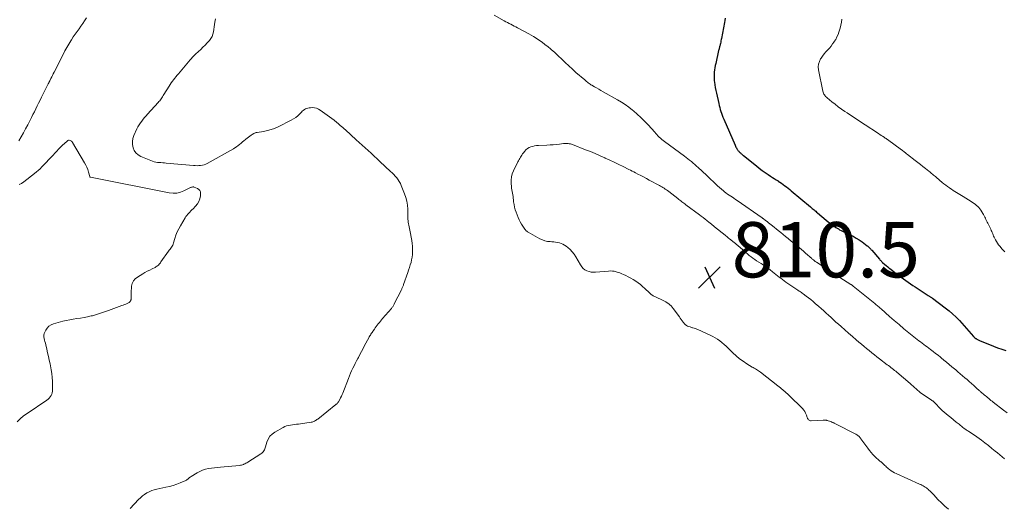
# Model space of a CAD drawing. Units: feet. Extents: x 1980000 to 1985000, y 570000 to 575000.
# Drawn here: x 1980698 to 1981054, y 571344 to 571520 of the extents above; entities that cross this region are included whole.
import ezdxf

# ---------------------------------------------------------------- set-up
doc = ezdxf.new("R2010")
doc.units = ezdxf.units.FT
doc.header["$LTSCALE"] = 100
doc.header["$MEASUREMENT"] = 0
for name, color, linetype, lineweight in [('CONTOUR INDEX', 32, 'Continuous', 25), ('CONTOUR INTERMEDIATE', 40, 'Continuous', 15), ('SPOT ELEVATION', 7, 'Continuous', 15)]:
    doc.layers.add(name, color=color, linetype=linetype, lineweight=lineweight)
doc.styles.add('slant', font='romans.shx', dxfattribs={"oblique": 14.999978})

# ---------------------------------------------------------------- blocks, each defined once
blk = doc.blocks.new('SPOT')
at = {"layer": 'SPOT ELEVATION', "lineweight": 25}
for p, q in [((-3.95, -3.95), (3.86, 3.85)), ((-1.67, 3.81), (1.74, -3.97))]:
    blk.add_line(p, q, dxfattribs=at)

msp = doc.modelspace()

# ---------------------------------------------------------------- linework, layer by layer
at = {"layer": 'CONTOUR INDEX', "elevation": 800, "flags": 128}
msp.add_lwpolyline([(1980953.18, 571520.25), (1980953.1, 571519.46), (1980952.98, 571518.68), (1980951.88, 571512.98), (1980951.79, 571512.52), (1980951.69, 571512.06), (1980951.59, 571511.6), (1980951.49, 571511.13), (1980951.41, 571510.76), (1980951.34, 571510.49), (1980951.27, 571510.22), (1980951.2, 571509.94), (1980951.12, 571509.67), (1980951.04, 571509.4), (1980950.97, 571509.13), (1980950.9, 571508.85), (1980950.83, 571508.58), (1980949.78, 571503.91), (1980949.62, 571503.14), (1980949.47, 571502.36), (1980949.36, 571501.57), (1980949.27, 571500.79), (1980949.22, 571500), (1980949.2, 571499.21), (1980949.22, 571498.42), (1980949.28, 571497.63), (1980949.33, 571497.17), (1980949.46, 571496.15), (1980949.62, 571495.14), (1980949.8, 571494.13), (1980950.02, 571493.13), (1980950.87, 571489.43), (1980951.04, 571488.7), (1980951.23, 571487.98), (1980951.43, 571487.26), (1980951.64, 571486.54), (1980951.87, 571485.83), (1980952.11, 571485.12), (1980952.38, 571484.43), (1980952.67, 571483.74), (1980956.79, 571474.28), (1980956.94, 571473.96), (1980957.09, 571473.64), (1980957.26, 571473.34), (1980957.44, 571473.03), (1980957.57, 571472.81), (1980957.69, 571472.63), (1980957.82, 571472.45), (1980957.95, 571472.27), (1980958.1, 571472.1), (1980958.25, 571471.94), (1980958.4, 571471.77), (1980958.56, 571471.62), (1980958.72, 571471.47), (1980958.86, 571471.34), (1980959.09, 571471.13), (1980959.33, 571470.92), (1980959.57, 571470.72), (1980959.82, 571470.52), (1980964.52, 571466.77), (1980965.56, 571465.97), (1980966.62, 571465.18), (1980967.69, 571464.41), (1980968.78, 571463.67), (1980969.66, 571463.09), (1980970.32, 571462.65), (1980970.98, 571462.22), (1980971.65, 571461.79), (1980972.32, 571461.37), (1980972.42, 571461.3), (1980973.04, 571460.91), (1980973.64, 571460.5), (1980974.24, 571460.08), (1980974.83, 571459.64), (1980975.41, 571459.19), (1980975.98, 571458.74), (1980976.55, 571458.28), (1980977.11, 571457.81), (1980984.09, 571451.93), (1980984.4, 571451.67), (1980984.72, 571451.41), (1980985.03, 571451.14), (1980985.35, 571450.88), (1980985.67, 571450.62), (1980985.98, 571450.36), (1980986.3, 571450.1), (1980986.61, 571449.83), (1980989.79, 571447.17), (1980990.49, 571446.6), (1980991.2, 571446.04), (1980991.92, 571445.5), (1980992.65, 571444.96), (1980993.24, 571444.55), (1980993.69, 571444.25), (1980994.16, 571443.96), (1980994.63, 571443.69), (1980995.12, 571443.44), (1980995.62, 571443.2), (1980996.11, 571442.96), (1980996.61, 571442.73), (1980997.1, 571442.49), (1980998.41, 571441.87), (1980999.54, 571441.3), (1981000.65, 571440.68), (1981001.71, 571440), (1981002.75, 571439.27), (1981004.64, 571437.87), (1981004.87, 571437.69), (1981005.08, 571437.5), (1981005.29, 571437.3), (1981005.49, 571437.1), (1981005.68, 571436.88), (1981005.88, 571436.67), (1981006.07, 571436.45), (1981006.26, 571436.23), (1981009.09, 571432.98), (1981009.22, 571432.83), (1981009.35, 571432.68), (1981009.49, 571432.53), (1981009.62, 571432.38), (1981009.76, 571432.24), (1981009.9, 571432.09), (1981010.04, 571431.95), (1981010.19, 571431.82), (1981010.94, 571431.14), (1981011.47, 571430.68), (1981012.01, 571430.22), (1981012.56, 571429.78), (1981013.12, 571429.35), (1981015.23, 571427.77), (1981016.06, 571427.15), (1981016.88, 571426.53), (1981017.71, 571425.92), (1981018.54, 571425.31), (1981019.38, 571424.71), (1981020.22, 571424.12), (1981021.07, 571423.54), (1981021.92, 571422.97), (1981026.71, 571419.82), (1981026.89, 571419.71), (1981027.07, 571419.59), (1981027.25, 571419.48), (1981027.44, 571419.37), (1981027.64, 571419.25), (1981027.83, 571419.13), (1981028.02, 571419), (1981028.2, 571418.87), (1981032.83, 571415.45), (1981034.2, 571414.38), (1981035.51, 571413.25), (1981036.76, 571412.04), (1981037.95, 571410.78), (1981043.04, 571405.06), (1981043.14, 571404.95), (1981043.25, 571404.83), (1981043.36, 571404.72), (1981043.47, 571404.61), (1981043.59, 571404.51), (1981043.71, 571404.42), (1981043.84, 571404.33), (1981043.97, 571404.25), (1981044.21, 571404.12), (1981044.47, 571403.99), (1981044.74, 571403.86), (1981045, 571403.73), (1981045.27, 571403.62), (1981050.33, 571401.51), (1981051.79, 571400.93), (1981053.26, 571400.4), (1981054.75, 571399.92)], dxfattribs=at)
at = {"layer": 'CONTOUR INTERMEDIATE', "flags": 128}
for points, elevation in [([(1980722.05, 571520.35), (1980721.42, 571519.33), (1980720.78, 571518.33), (1980720.09, 571517.36), (1980719.38, 571516.4), (1980718.66, 571515.45), (1980717.96, 571514.48), (1980717.29, 571513.49), (1980716.63, 571512.49), (1980716.39, 571512.11), (1980715.65, 571510.9), (1980714.93, 571509.67), (1980714.25, 571508.43), (1980713.6, 571507.17), (1980710.36, 571500.69), (1980710.08, 571500.13), (1980709.8, 571499.57), (1980709.52, 571499.01), (1980709.24, 571498.45), (1980708.77, 571497.54), (1980708.72, 571497.44), (1980708.67, 571497.33), (1980708.62, 571497.23), (1980708.57, 571497.13), (1980708.54, 571497.07), (1980708.51, 571497), (1980708.47, 571496.93), (1980708.44, 571496.86), (1980708.41, 571496.79), (1980708.37, 571496.73), (1980708.34, 571496.66), (1980708.3, 571496.59), (1980708.27, 571496.52), (1980706.32, 571492.68), (1980705.8, 571491.65), (1980705.28, 571490.61), (1980704.77, 571489.56), (1980704.27, 571488.52), (1980703.76, 571487.47), (1980703.25, 571486.43), (1980702.73, 571485.39), (1980702.2, 571484.36), (1980700.82, 571481.72), (1980700.03, 571480.24), (1980699.24, 571478.76), (1980698.42, 571477.28), (1980697.6, 571475.82)], 812), ([(1980737.95, 571342.79), (1980740.93, 571345.98), (1980741.62, 571346.66), (1980742.35, 571347.3), (1980743.14, 571347.87), (1980743.95, 571348.39), (1980744.82, 571348.84), (1980745.7, 571349.23), (1980746.62, 571349.53), (1980747.56, 571349.77), (1980750.79, 571350.44), (1980752.12, 571350.76), (1980753.44, 571351.13), (1980754.73, 571351.58), (1980756, 571352.07), (1980757.98, 571352.91), (1980758.24, 571353.05), (1980758.5, 571353.2), (1980758.74, 571353.38), (1980758.96, 571353.57), (1980759.18, 571353.78), (1980759.41, 571353.97), (1980759.66, 571354.15), (1980759.91, 571354.31), (1980762.14, 571355.67), (1980763.11, 571356.18), (1980764.11, 571356.62), (1980765.15, 571356.94), (1980766.22, 571357.18), (1980767.32, 571357.35), (1980768.42, 571357.5), (1980769.52, 571357.63), (1980770.62, 571357.74), (1980777.46, 571358.36), (1980777.84, 571358.41), (1980778.21, 571358.49), (1980778.58, 571358.6), (1980778.94, 571358.73), (1980779, 571358.76), (1980779.39, 571358.93), (1980779.76, 571359.12), (1980780.13, 571359.32), (1980780.49, 571359.54), (1980785.21, 571362.54), (1980785.53, 571362.78), (1980785.82, 571363.04), (1980786.07, 571363.33), (1980786.29, 571363.66), (1980786.48, 571364.01), (1980786.65, 571364.37), (1980786.79, 571364.74), (1980786.91, 571365.12), (1980787.35, 571366.78), (1980787.8, 571367.89), (1980788.4, 571368.9), (1980789.23, 571369.72), (1980790.2, 571370.43), (1980793.21, 571372.11), (1980793.85, 571372.42), (1980794.52, 571372.68), (1980795.21, 571372.86), (1980795.92, 571372.98), (1980796.64, 571373.06), (1980797.36, 571373.15), (1980798.08, 571373.24), (1980798.8, 571373.34), (1980803.39, 571373.99), (1980803.72, 571374.06), (1980804.04, 571374.14), (1980804.35, 571374.27), (1980804.64, 571374.41), (1980804.93, 571374.58), (1980805.22, 571374.76), (1980805.49, 571374.95), (1980805.76, 571375.15), (1980812.32, 571380.35), (1980812.46, 571380.47), (1980812.6, 571380.58), (1980812.73, 571380.71), (1980812.86, 571380.83), (1980812.99, 571380.97), (1980813.1, 571381.11), (1980813.2, 571381.26), (1980813.29, 571381.41), (1980813.74, 571382.23), (1980814.04, 571382.8), (1980814.32, 571383.38), (1980814.58, 571383.97), (1980814.82, 571384.57), (1980816.85, 571389.86), (1980817.22, 571390.78), (1980817.61, 571391.7), (1980818.02, 571392.61), (1980818.45, 571393.51), (1980818.9, 571394.41), (1980819.35, 571395.3), (1980819.8, 571396.19), (1980820.26, 571397.07), (1980820.47, 571397.46), (1980821.03, 571398.53), (1980821.6, 571399.61), (1980822.17, 571400.68), (1980822.74, 571401.76), (1980824.24, 571404.59), (1980824.43, 571404.91), (1980824.62, 571405.24), (1980824.81, 571405.56), (1980825.02, 571405.87), (1980825.23, 571406.18), (1980825.45, 571406.49), (1980825.66, 571406.8), (1980825.88, 571407.11), (1980826.25, 571407.63), (1980826.6, 571408.13), (1980826.96, 571408.62), (1980827.32, 571409.12), (1980827.69, 571409.61), (1980828.06, 571410.09), (1980828.44, 571410.57), (1980828.83, 571411.04), (1980829.22, 571411.51), (1980832.45, 571415.21), (1980832.61, 571415.41), (1980832.76, 571415.6), (1980832.89, 571415.81), (1980833.02, 571416.02), (1980833.14, 571416.24), (1980833.26, 571416.46), (1980833.37, 571416.68), (1980833.48, 571416.9), (1980836.03, 571421.96), (1980836.14, 571422.19), (1980836.25, 571422.41), (1980836.36, 571422.64), (1980836.47, 571422.87), (1980836.58, 571423.09), (1980836.68, 571423.32), (1980836.77, 571423.56), (1980836.86, 571423.8), (1980838.36, 571428.15), (1980838.67, 571429.07), (1980838.97, 571429.99), (1980839.25, 571430.92), (1980839.52, 571431.85), (1980839.74, 571432.79), (1980839.93, 571433.73), (1980840.04, 571434.69), (1980840.11, 571435.65), (1980840.11, 571435.74), (1980840.11, 571436.75), (1980840.07, 571437.75), (1980839.95, 571438.75), (1980839.79, 571439.75), (1980839.04, 571443.52), (1980838.92, 571444.11), (1980838.82, 571444.7), (1980838.71, 571445.29), (1980838.61, 571445.88), (1980838.53, 571446.42), (1980838.48, 571446.74), (1980838.45, 571447.06), (1980838.43, 571447.39), (1980838.41, 571447.71), (1980838.41, 571448.04), (1980838.4, 571448.36), (1980838.4, 571448.69), (1980838.39, 571449.01), (1980838.33, 571451.19), (1980838.22, 571452.59), (1980838.01, 571453.97), (1980837.66, 571455.33), (1980837.21, 571456.66), (1980836, 571459.7), (1980835.67, 571460.43), (1980835.29, 571461.14), (1980834.85, 571461.81), (1980834.36, 571462.45), (1980833.83, 571463.06), (1980833.29, 571463.65), (1980832.72, 571464.23), (1980832.14, 571464.79), (1980828.28, 571468.41), (1980827.22, 571469.39), (1980826.15, 571470.38), (1980825.08, 571471.36), (1980824, 571472.33), (1980822.93, 571473.31), (1980821.85, 571474.28), (1980820.77, 571475.26), (1980819.7, 571476.23), (1980815.78, 571479.81), (1980815.32, 571480.23), (1980814.86, 571480.64), (1980814.4, 571481.04), (1980813.94, 571481.44), (1980813.45, 571481.86), (1980813.23, 571482.06), (1980813.01, 571482.25), (1980812.79, 571482.45), (1980812.57, 571482.65), (1980812.35, 571482.84), (1980812.12, 571483.03), (1980811.89, 571483.21), (1980811.66, 571483.39), (1980806.66, 571486.99), (1980805.99, 571487.39), (1980805.28, 571487.68), (1980804.54, 571487.84), (1980803.76, 571487.9), (1980803.1, 571487.88), (1980802.63, 571487.84), (1980802.18, 571487.75), (1980801.75, 571487.6), (1980801.33, 571487.41), (1980800.93, 571487.17), (1980800.55, 571486.9), (1980800.19, 571486.6), (1980799.86, 571486.27), (1980799.21, 571485.56), (1980798.53, 571484.9), (1980797.81, 571484.3), (1980797.03, 571483.78), (1980796.21, 571483.31), (1980791.42, 571480.95), (1980790.16, 571480.39), (1980788.87, 571479.92), (1980787.55, 571479.56), (1980786.2, 571479.29), (1980783.87, 571478.92), (1980783.67, 571478.89), (1980783.47, 571478.84), (1980783.27, 571478.78), (1980783.08, 571478.72), (1980782.89, 571478.64), (1980782.7, 571478.56), (1980782.52, 571478.46), (1980782.35, 571478.35), (1980781.68, 571477.91), (1980781.18, 571477.57), (1980780.68, 571477.22), (1980780.2, 571476.85), (1980779.73, 571476.47), (1980779.6, 571476.36), (1980779.06, 571475.92), (1980778.53, 571475.48), (1980778, 571475.03), (1980777.48, 571474.59), (1980776.94, 571474.15), (1980776.39, 571473.74), (1980775.81, 571473.37), (1980775.23, 571473.01), (1980765.79, 571467.66), (1980765.22, 571467.38), (1980764.63, 571467.16), (1980764.02, 571467.01), (1980763.39, 571466.92), (1980762.75, 571466.89), (1980762.1, 571466.87), (1980761.46, 571466.89), (1980760.82, 571466.94), (1980750.95, 571467.84), (1980750.31, 571467.89), (1980749.68, 571467.94), (1980749.04, 571467.97), (1980748.4, 571468), (1980747.77, 571468.05), (1980747.14, 571468.15), (1980746.53, 571468.32), (1980745.93, 571468.52), (1980741.78, 571470.21), (1980740.81, 571470.77), (1980739.99, 571471.47), (1980739.39, 571472.36), (1980738.94, 571473.39), (1980738.74, 571474.52), (1980738.71, 571475.64), (1980738.91, 571476.74), (1980739.27, 571477.84), (1980740.36, 571480.22), (1980740.72, 571480.96), (1980741.13, 571481.68), (1980741.58, 571482.37), (1980742.06, 571483.04), (1980742.58, 571483.69), (1980743.1, 571484.33), (1980743.65, 571484.96), (1980744.2, 571485.58), (1980747.98, 571489.72), (1980748.28, 571490.06), (1980748.57, 571490.4), (1980748.85, 571490.75), (1980749.13, 571491.11), (1980749.39, 571491.48), (1980749.64, 571491.85), (1980749.89, 571492.23), (1980750.13, 571492.61), (1980752.03, 571495.71), (1980752.4, 571496.29), (1980752.78, 571496.87), (1980753.19, 571497.43), (1980753.6, 571497.99), (1980754.03, 571498.53), (1980754.46, 571499.07), (1980754.9, 571499.61), (1980755.34, 571500.14), (1980759.58, 571505.19), (1980759.81, 571505.47), (1980760.05, 571505.74), (1980760.28, 571506.01), (1980760.52, 571506.28), (1980760.77, 571506.55), (1980761.02, 571506.81), (1980761.28, 571507.05), (1980761.54, 571507.3), (1980762.64, 571508.26), (1980763.45, 571508.99), (1980764.23, 571509.74), (1980765, 571510.52), (1980765.74, 571511.31), (1980766.57, 571512.23), (1980767.1, 571512.93), (1980767.53, 571513.67), (1980767.83, 571514.47), (1980768.05, 571515.32), (1980768.19, 571516.2), (1980768.32, 571517.09), (1980768.44, 571517.97), (1980768.56, 571518.86), (1980768.72, 571520.05)], 808), ([(1980869.61, 571521.35), (1980873.26, 571519.31), (1980873.83, 571519), (1980874.41, 571518.68), (1980875, 571518.38), (1980875.58, 571518.08), (1980875.61, 571518.06), (1980876.21, 571517.75), (1980876.81, 571517.44), (1980877.41, 571517.13), (1980878, 571516.81), (1980882.19, 571514.56), (1980883.86, 571513.61), (1980885.49, 571512.59), (1980887.06, 571511.48), (1980888.6, 571510.31), (1980888.87, 571510.09), (1980890.22, 571508.97), (1980891.54, 571507.82), (1980892.82, 571506.63), (1980894.08, 571505.41), (1980895.33, 571504.19), (1980896.6, 571502.98), (1980897.9, 571501.81), (1980899.22, 571500.65), (1980902.4, 571497.92), (1980902.71, 571497.66), (1980903.02, 571497.4), (1980903.33, 571497.15), (1980903.65, 571496.9), (1980903.98, 571496.66), (1980904.31, 571496.43), (1980904.65, 571496.2), (1980904.99, 571495.99), (1980905.87, 571495.47), (1980906.65, 571495.01), (1980907.44, 571494.55), (1980908.23, 571494.1), (1980909.03, 571493.65), (1980914.23, 571490.74), (1980915.66, 571489.89), (1980917.05, 571488.99), (1980918.39, 571488.01), (1980919.7, 571486.98), (1980919.98, 571486.74), (1980921.38, 571485.53), (1980922.74, 571484.28), (1980924.04, 571482.98), (1980925.32, 571481.64), (1980927.74, 571478.98), (1980927.86, 571478.84), (1980927.98, 571478.7), (1980928.09, 571478.56), (1980928.2, 571478.41), (1980928.31, 571478.27), (1980928.43, 571478.13), (1980928.55, 571478), (1980928.67, 571477.86), (1980929.32, 571477.23), (1980929.78, 571476.79), (1980930.25, 571476.37), (1980930.74, 571475.97), (1980931.24, 571475.59), (1980938.43, 571470.32), (1980939.07, 571469.84), (1980939.71, 571469.36), (1980940.33, 571468.86), (1980940.96, 571468.36), (1980940.99, 571468.33), (1980941.62, 571467.81), (1980942.24, 571467.27), (1980942.85, 571466.73), (1980943.46, 571466.18), (1980946.44, 571463.42), (1980947.23, 571462.68), (1980948.02, 571461.93), (1980948.8, 571461.18), (1980949.57, 571460.42), (1980949.8, 571460.21), (1980950.47, 571459.57), (1980951.15, 571458.94), (1980951.86, 571458.34), (1980952.58, 571457.75), (1980952.94, 571457.46), (1980953.49, 571457.04), (1980954.06, 571456.62), (1980954.63, 571456.23), (1980955.21, 571455.84), (1980955.8, 571455.47), (1980956.38, 571455.08), (1980956.96, 571454.69), (1980957.53, 571454.29), (1980966.54, 571447.99), (1980966.67, 571447.9), (1980966.81, 571447.8), (1980966.94, 571447.71), (1980967.07, 571447.62), (1980967.22, 571447.5), (1980967.27, 571447.47), (1980967.32, 571447.43), (1980967.38, 571447.39), (1980967.43, 571447.35), (1980967.48, 571447.31), (1980967.53, 571447.28), (1980967.58, 571447.24), (1980967.63, 571447.2), (1980968.46, 571446.55), (1980968.93, 571446.18), (1980969.39, 571445.82), (1980969.85, 571445.45), (1980970.31, 571445.08), (1980972.4, 571443.39), (1980973.29, 571442.67), (1980974.18, 571441.94), (1980975.07, 571441.22), (1980975.96, 571440.49), (1980976.19, 571440.3), (1980976.96, 571439.67), (1980977.73, 571439.04), (1980978.5, 571438.41), (1980979.27, 571437.79), (1980980.04, 571437.15), (1980980.8, 571436.51), (1980981.56, 571435.87), (1980982.3, 571435.21), (1980984.52, 571433.25), (1980984.72, 571433.08), (1980984.93, 571432.9), (1980985.14, 571432.73), (1980985.35, 571432.56), (1980985.56, 571432.39), (1980985.78, 571432.23), (1980986, 571432.07), (1980986.22, 571431.92), (1980989.35, 571429.85), (1980989.69, 571429.63), (1980990.02, 571429.42), (1980990.36, 571429.2), (1980990.69, 571428.98), (1980991.03, 571428.77), (1980991.36, 571428.55), (1980991.7, 571428.34), (1980992.03, 571428.12), (1980998.72, 571423.87), (1980998.74, 571423.85), (1980998.76, 571423.84), (1980998.78, 571423.83), (1980998.8, 571423.82), (1980998.88, 571423.76), (1980998.9, 571423.75), (1980998.92, 571423.74), (1980998.94, 571423.72), (1980998.96, 571423.71), (1980999.12, 571423.59), (1980999.22, 571423.52), (1980999.32, 571423.45), (1980999.41, 571423.37), (1980999.51, 571423.29), (1981007.31, 571417.01), (1981007.6, 571416.77), (1981007.9, 571416.53), (1981008.19, 571416.28), (1981008.48, 571416.04), (1981008.76, 571415.79), (1981009.05, 571415.54), (1981009.33, 571415.28), (1981009.62, 571415.03), (1981012.65, 571412.33), (1981014.39, 571410.82), (1981016.14, 571409.32), (1981017.91, 571407.84), (1981019.7, 571406.39), (1981022.12, 571404.45), (1981022.71, 571403.98), (1981023.31, 571403.52), (1981023.91, 571403.06), (1981024.52, 571402.6), (1981025.13, 571402.15), (1981025.74, 571401.69), (1981026.34, 571401.23), (1981026.95, 571400.77), (1981027.54, 571400.32), (1981028.44, 571399.62), (1981029.33, 571398.92), (1981030.22, 571398.21), (1981031.1, 571397.5), (1981031.32, 571397.32), (1981032.3, 571396.51), (1981033.28, 571395.7), (1981034.26, 571394.88), (1981035.24, 571394.06), (1981036.63, 571392.9), (1981037.45, 571392.2), (1981038.28, 571391.51), (1981039.1, 571390.81), (1981039.92, 571390.11), (1981040.74, 571389.4), (1981041.55, 571388.69), (1981042.35, 571387.97), (1981043.16, 571387.25), (1981044.56, 571385.96), (1981044.71, 571385.83), (1981044.86, 571385.69), (1981045.01, 571385.56), (1981045.16, 571385.43), (1981045.32, 571385.3), (1981045.47, 571385.17), (1981045.63, 571385.04), (1981045.78, 571384.91), (1981046.97, 571383.92), (1981047.37, 571383.59), (1981047.77, 571383.25), (1981048.17, 571382.91), (1981048.57, 571382.56), (1981048.97, 571382.22), (1981049.37, 571381.89), (1981049.78, 571381.56), (1981050.2, 571381.23), (1981053.93, 571378.34), (1981055.19, 571377.38)], 804), ([(1980995.38, 571519.94), (1980995.25, 571518.82), (1980995.07, 571517.72), (1980994.8, 571516.63), (1980994.48, 571515.55), (1980994.39, 571515.27), (1980994.04, 571514.36), (1980993.65, 571513.47), (1980993.19, 571512.61), (1980992.68, 571511.78), (1980992.64, 571511.72), (1980992.1, 571510.95), (1980991.53, 571510.19), (1980990.92, 571509.47), (1980990.29, 571508.76), (1980989.65, 571508.06), (1980989.04, 571507.33), (1980988.47, 571506.58), (1980987.92, 571505.8), (1980987.75, 571505.55), (1980987.28, 571504.61), (1980986.96, 571503.64), (1980986.88, 571502.62), (1980986.97, 571501.56), (1980988.55, 571493.83), (1980988.64, 571493.48), (1980988.76, 571493.13), (1980988.92, 571492.81), (1980989.11, 571492.5), (1980989.33, 571492.2), (1980989.56, 571491.92), (1980989.82, 571491.66), (1980990.09, 571491.42), (1980991.8, 571490.01), (1980992.95, 571489.09), (1980994.12, 571488.2), (1980995.32, 571487.35), (1980996.54, 571486.52), (1980997.34, 571485.99), (1980998.97, 571484.93), (1981000.59, 571483.86), (1981002.21, 571482.78), (1981003.83, 571481.71), (1981008.31, 571478.74), (1981008.75, 571478.44), (1981009.2, 571478.15), (1981009.65, 571477.85), (1981010.09, 571477.56), (1981010.68, 571477.17), (1981010.83, 571477.07), (1981010.99, 571476.96), (1981011.14, 571476.86), (1981011.3, 571476.76), (1981011.45, 571476.66), (1981011.6, 571476.55), (1981011.76, 571476.45), (1981011.91, 571476.34), (1981016.98, 571472.64), (1981017.26, 571472.44), (1981017.53, 571472.23), (1981017.8, 571472.03), (1981018.06, 571471.82), (1981018.33, 571471.61), (1981018.6, 571471.4), (1981018.86, 571471.19), (1981019.13, 571470.98), (1981021.97, 571468.77), (1981022.9, 571468.04), (1981023.84, 571467.31), (1981024.77, 571466.58), (1981025.7, 571465.85), (1981026.86, 571464.95), (1981027.21, 571464.67), (1981027.56, 571464.38), (1981027.91, 571464.09), (1981028.25, 571463.8), (1981028.59, 571463.5), (1981028.94, 571463.21), (1981029.28, 571462.91), (1981029.62, 571462.62), (1981031.73, 571460.82), (1981032.36, 571460.31), (1981033, 571459.8), (1981033.65, 571459.32), (1981034.32, 571458.85), (1981034.47, 571458.74), (1981035.07, 571458.34), (1981035.68, 571457.95), (1981036.29, 571457.57), (1981036.91, 571457.19), (1981037.53, 571456.82), (1981038.15, 571456.45), (1981038.77, 571456.07), (1981039.38, 571455.69), (1981042.26, 571453.9), (1981042.76, 571453.57), (1981043.25, 571453.23), (1981043.73, 571452.88), (1981044.2, 571452.51), (1981044.63, 571452.11), (1981045.04, 571451.69), (1981045.4, 571451.23), (1981045.73, 571450.74), (1981046.41, 571449.62), (1981046.66, 571449.18), (1981046.9, 571448.74), (1981047.13, 571448.29), (1981047.35, 571447.83), (1981047.56, 571447.37), (1981047.77, 571446.92), (1981047.99, 571446.46), (1981048.22, 571446.01), (1981049.3, 571443.86), (1981049.49, 571443.46), (1981049.68, 571443.05), (1981049.85, 571442.63), (1981050.02, 571442.21), (1981050.18, 571441.8), (1981050.36, 571441.38), (1981050.55, 571440.97), (1981050.74, 571440.57), (1981050.99, 571440.08), (1981051.34, 571439.45), (1981051.72, 571438.84), (1981052.14, 571438.26), (1981052.6, 571437.7), (1981053.48, 571436.69), (1981054.44, 571435.68)], 796), ([(1980697.71, 571460.07), (1980698.6, 571460.46), (1980699.45, 571460.99), (1980703.33, 571464.05), (1980704.01, 571464.6), (1980704.66, 571465.18), (1980705.29, 571465.78), (1980705.89, 571466.41), (1980705.93, 571466.45), (1980706.51, 571467.06), (1980707.09, 571467.68), (1980707.68, 571468.29), (1980708.27, 571468.89), (1980708.86, 571469.5), (1980709.45, 571470.11), (1980710.03, 571470.73), (1980710.6, 571471.36), (1980711.35, 571472.19), (1980712.01, 571472.9), (1980712.69, 571473.59), (1980713.38, 571474.27), (1980714.09, 571474.93), (1980715.06, 571475.8), (1980715.3, 571475.96), (1980715.56, 571476.06), (1980715.84, 571476.07), (1980716.13, 571476.02), (1980716.41, 571475.88), (1980716.66, 571475.72), (1980716.87, 571475.5), (1980717.06, 571475.26), (1980721.41, 571467.89), (1980721.84, 571467.1), (1980722.22, 571466.29), (1980722.53, 571465.44), (1980722.8, 571464.58), (1980723.25, 571462.94), (1980723.27, 571462.89), (1980723.29, 571462.84), (1980723.33, 571462.8), (1980723.37, 571462.76), (1980723.41, 571462.73), (1980723.46, 571462.7), (1980723.52, 571462.68), (1980723.57, 571462.67), (1980752.04, 571457.06), (1980753.41, 571456.93), (1980754.75, 571456.98), (1980756.06, 571457.28), (1980757.34, 571457.76), (1980759.52, 571458.83), (1980759.7, 571458.92), (1980759.89, 571458.99), (1980760.08, 571459.06), (1980760.27, 571459.11), (1980760.52, 571459.17), (1980760.59, 571459.19), (1980760.66, 571459.19), (1980760.74, 571459.19), (1980760.81, 571459.18), (1980760.89, 571459.16), (1980760.96, 571459.14), (1980761.03, 571459.11), (1980761.11, 571459.09), (1980762.23, 571458.63), (1980762.73, 571458.29), (1980763.11, 571457.88), (1980763.31, 571457.35), (1980763.38, 571456.75), (1980763.31, 571455.93), (1980763.11, 571454.89), (1980762.78, 571453.91), (1980762.25, 571453.03), (1980761.59, 571452.2), (1980760.65, 571451.26), (1980760.26, 571450.87), (1980759.87, 571450.48), (1980759.49, 571450.09), (1980759.1, 571449.7), (1980758.73, 571449.29), (1980758.38, 571448.87), (1980758.06, 571448.43), (1980757.76, 571447.97), (1980756.06, 571445.13), (1980755.45, 571444.02), (1980754.9, 571442.88), (1980754.44, 571441.7), (1980754.05, 571440.5), (1980753.59, 571438.91), (1980753.45, 571438.49), (1980753.28, 571438.08), (1980753.07, 571437.7), (1980752.83, 571437.32), (1980752.57, 571436.96), (1980752.31, 571436.59), (1980752.05, 571436.23), (1980751.79, 571435.87), (1980749.03, 571432.02), (1980748.81, 571431.73), (1980748.58, 571431.45), (1980748.34, 571431.17), (1980748.09, 571430.91), (1980747.82, 571430.66), (1980747.54, 571430.44), (1980747.23, 571430.24), (1980746.91, 571430.07), (1980745.83, 571429.53), (1980744.96, 571429.1), (1980744.1, 571428.65), (1980743.26, 571428.18), (1980742.42, 571427.69), (1980740.52, 571426.57), (1980739.7, 571425.91), (1980739.06, 571425.14), (1980738.65, 571424.22), (1980738.41, 571423.2), (1980738.35, 571422.43), (1980738.3, 571421.7), (1980738.26, 571420.97), (1980738.24, 571420.24), (1980738.22, 571419.51), (1980738.21, 571418.46), (1980738.19, 571418.26), (1980738.14, 571418.08), (1980738.06, 571417.91), (1980737.95, 571417.74), (1980737.82, 571417.6), (1980737.67, 571417.47), (1980737.51, 571417.36), (1980737.34, 571417.26), (1980736.77, 571417), (1980736.3, 571416.79), (1980735.83, 571416.58), (1980735.35, 571416.39), (1980734.87, 571416.21), (1980730.1, 571414.44), (1980728.64, 571413.92), (1980727.18, 571413.44), (1980725.71, 571412.99), (1980724.22, 571412.57), (1980723.78, 571412.46), (1980722.5, 571412.15), (1980721.22, 571411.88), (1980719.93, 571411.67), (1980718.63, 571411.51), (1980718.59, 571411.5), (1980717.31, 571411.33), (1980716.04, 571411.12), (1980714.78, 571410.85), (1980713.53, 571410.54), (1980710.17, 571409.6), (1980709.29, 571409.23), (1980708.51, 571408.74), (1980707.87, 571408.08), (1980707.33, 571407.3), (1980706.98, 571406.61), (1980706.77, 571406.06), (1980706.64, 571405.5), (1980706.65, 571404.93), (1980706.73, 571404.34), (1980706.89, 571403.75), (1980707.05, 571403.16), (1980707.2, 571402.57), (1980707.34, 571401.98), (1980707.71, 571400.48), (1980708.03, 571399.14), (1980708.33, 571397.79), (1980708.61, 571396.44), (1980708.89, 571395.09), (1980709.29, 571392.98), (1980709.52, 571391.61), (1980709.69, 571390.23), (1980709.77, 571388.84), (1980709.81, 571387.44), (1980709.8, 571385.8), (1980709.75, 571385.23), (1980709.66, 571384.68), (1980709.49, 571384.15), (1980709.26, 571383.63), (1980708.97, 571383.14), (1980708.63, 571382.7), (1980708.23, 571382.31), (1980707.79, 571381.97), (1980700.65, 571377.21), (1980699.35, 571376.26), (1980698.11, 571375.24), (1980696.97, 571374.12)], 812), ([(1981054.32, 571360.78), (1981053.44, 571361.49), (1981052.56, 571362.19), (1981051.69, 571362.9), (1981050.95, 571363.51), (1981049.7, 571364.52), (1981048.45, 571365.52), (1981047.18, 571366.5), (1981045.91, 571367.48), (1981044.29, 571368.7), (1981043.76, 571369.09), (1981043.23, 571369.46), (1981042.69, 571369.82), (1981042.14, 571370.16), (1981041.64, 571370.46), (1981041.34, 571370.65), (1981041.03, 571370.84), (1981040.72, 571371.03), (1981040.42, 571371.23), (1981040.12, 571371.43), (1981039.83, 571371.64), (1981039.54, 571371.86), (1981039.26, 571372.08), (1981037.84, 571373.23), (1981036.85, 571374.04), (1981035.86, 571374.84), (1981034.87, 571375.65), (1981033.89, 571376.47), (1981031.78, 571378.22), (1981031.64, 571378.33), (1981031.51, 571378.44), (1981031.38, 571378.56), (1981031.26, 571378.67), (1981031.13, 571378.79), (1981031.01, 571378.91), (1981030.89, 571379.04), (1981030.77, 571379.17), (1981029.41, 571380.68), (1981029.27, 571380.83), (1981029.13, 571380.98), (1981028.99, 571381.13), (1981028.84, 571381.27), (1981028.72, 571381.38), (1981028.63, 571381.47), (1981028.53, 571381.54), (1981028.43, 571381.62), (1981028.32, 571381.68), (1981028.15, 571381.79), (1981028.13, 571381.8), (1981028.11, 571381.81), (1981028.08, 571381.82), (1981028.06, 571381.83), (1981027.97, 571381.87), (1981027.95, 571381.88), (1981027.93, 571381.89), (1981027.91, 571381.9), (1981027.89, 571381.92), (1981024.49, 571384.27), (1981023.92, 571384.69), (1981023.35, 571385.12), (1981022.8, 571385.58), (1981022.27, 571386.05), (1981021.74, 571386.54), (1981021.21, 571387.02), (1981020.68, 571387.49), (1981020.14, 571387.96), (1981015.37, 571392.06), (1981014.94, 571392.42), (1981014.51, 571392.77), (1981014.08, 571393.12), (1981013.63, 571393.46), (1981013.19, 571393.8), (1981012.74, 571394.13), (1981012.3, 571394.47), (1981011.86, 571394.81), (1981009.09, 571396.94), (1981008.14, 571397.67), (1981007.2, 571398.41), (1981006.26, 571399.16), (1981005.32, 571399.91), (1981004.39, 571400.66), (1981003.46, 571401.43), (1981002.54, 571402.2), (1981001.62, 571402.97), (1981000.63, 571403.81), (1980999.25, 571405), (1980997.86, 571406.2), (1980996.49, 571407.41), (1980995.13, 571408.62), (1980994.2, 571409.46), (1980993.3, 571410.26), (1980992.41, 571411.07), (1980991.53, 571411.89), (1980990.65, 571412.7), (1980989.76, 571413.52), (1980988.87, 571414.33), (1980987.97, 571415.13), (1980987.07, 571415.92), (1980985.81, 571417.02), (1980985, 571417.71), (1980984.18, 571418.39), (1980983.35, 571419.04), (1980982.5, 571419.69), (1980981.45, 571420.47), (1980981.12, 571420.71), (1980980.79, 571420.94), (1980980.46, 571421.17), (1980980.13, 571421.4), (1980979.79, 571421.62), (1980979.46, 571421.84), (1980979.12, 571422.07), (1980978.79, 571422.29), (1980975.21, 571424.74), (1980974.57, 571425.18), (1980973.94, 571425.63), (1980973.32, 571426.09), (1980972.71, 571426.56), (1980972.1, 571427.04), (1980971.49, 571427.52), (1980970.89, 571428.01), (1980970.29, 571428.5), (1980969.44, 571429.2), (1980969.06, 571429.51), (1980968.67, 571429.81), (1980968.27, 571430.09), (1980967.86, 571430.37), (1980967.45, 571430.64), (1980967.03, 571430.91), (1980966.62, 571431.17), (1980966.2, 571431.43), (1980964.56, 571432.45), (1980963.88, 571432.9), (1980963.2, 571433.36), (1980962.55, 571433.86), (1980961.92, 571434.37), (1980961.29, 571434.9), (1980960.66, 571435.43), (1980960.04, 571435.96), (1980959.42, 571436.49), (1980956.29, 571439.16), (1980956.1, 571439.33), (1980955.9, 571439.49), (1980955.7, 571439.65), (1980955.5, 571439.81), (1980955.3, 571439.97), (1980955.1, 571440.13), (1980954.9, 571440.29), (1980954.71, 571440.45), (1980954.46, 571440.65), (1980954.14, 571440.92), (1980953.82, 571441.18), (1980953.5, 571441.44), (1980953.18, 571441.7), (1980949.39, 571444.79), (1980949.15, 571444.99), (1980948.91, 571445.19), (1980948.67, 571445.38), (1980948.43, 571445.58), (1980948.18, 571445.77), (1980947.94, 571445.97), (1980947.7, 571446.16), (1980947.45, 571446.36), (1980946.59, 571447.04), (1980945.92, 571447.57), (1980945.24, 571448.1), (1980944.55, 571448.61), (1980943.87, 571449.13), (1980938.97, 571452.74), (1980938.61, 571453.01), (1980938.25, 571453.28), (1980937.89, 571453.56), (1980937.53, 571453.84), (1980937.17, 571454.12), (1980936.81, 571454.4), (1980936.45, 571454.68), (1980936.09, 571454.96), (1980932.76, 571457.54), (1980932.36, 571457.84), (1980931.95, 571458.13), (1980931.54, 571458.41), (1980931.12, 571458.68), (1980930.69, 571458.94), (1980930.26, 571459.2), (1980929.83, 571459.45), (1980929.39, 571459.69), (1980925.73, 571461.68), (1980924.71, 571462.23), (1980923.68, 571462.78), (1980922.65, 571463.32), (1980921.62, 571463.86), (1980920.7, 571464.34), (1980920.12, 571464.64), (1980919.55, 571464.93), (1980918.97, 571465.22), (1980918.39, 571465.51), (1980916.32, 571466.54), (1980914.7, 571467.34), (1980913.08, 571468.12), (1980911.45, 571468.89), (1980909.82, 571469.65), (1980909.65, 571469.72), (1980907.93, 571470.5), (1980906.19, 571471.25), (1980904.44, 571471.97), (1980902.68, 571472.67), (1980898, 571474.5), (1980897.61, 571474.63), (1980897.22, 571474.74), (1980896.81, 571474.82), (1980896.41, 571474.88), (1980896, 571474.91), (1980895.59, 571474.92), (1980895.17, 571474.91), (1980894.76, 571474.87), (1980893.3, 571474.69), (1980892.15, 571474.57), (1980891.01, 571474.46), (1980889.86, 571474.38), (1980888.71, 571474.32), (1980885.66, 571474.19), (1980884.95, 571474.13), (1980884.25, 571474.03), (1980883.56, 571473.88), (1980882.87, 571473.69), (1980882.23, 571473.42), (1980881.64, 571473.08), (1980881.12, 571472.63), (1980880.65, 571472.11), (1980880.2, 571471.52), (1980879.92, 571471.13), (1980879.65, 571470.74), (1980879.39, 571470.34), (1980879.14, 571469.93), (1980878.9, 571469.52), (1980878.66, 571469.1), (1980878.44, 571468.68), (1980878.22, 571468.26), (1980876.61, 571464.99), (1980876.18, 571463.9), (1980875.88, 571462.79), (1980875.75, 571461.64), (1980875.76, 571460.47), (1980875.86, 571459.3), (1980875.92, 571458.7), (1980876, 571458.1), (1980876.1, 571457.51), (1980876.22, 571456.92), (1980876.34, 571456.32), (1980876.44, 571455.73), (1980876.52, 571455.13), (1980876.59, 571454.53), (1980876.66, 571453.78), (1980876.79, 571452.81), (1980876.98, 571451.85), (1980877.24, 571450.92), (1980877.56, 571449.99), (1980878.32, 571448.08), (1980878.67, 571447.28), (1980879.05, 571446.5), (1980879.49, 571445.75), (1980879.96, 571445.02), (1980880.73, 571443.92), (1980880.85, 571443.75), (1980880.97, 571443.59), (1980881.11, 571443.43), (1980881.25, 571443.28), (1980881.4, 571443.14), (1980881.55, 571443.01), (1980881.72, 571442.89), (1980881.9, 571442.78), (1980886.17, 571440.4), (1980887.05, 571439.99), (1980887.96, 571439.66), (1980888.91, 571439.47), (1980889.88, 571439.37), (1980890.47, 571439.34), (1980891.16, 571439.3), (1980891.85, 571439.22), (1980892.53, 571439.11), (1980893.21, 571438.96), (1980893.86, 571438.76), (1980894.49, 571438.5), (1980895.08, 571438.15), (1980895.64, 571437.76), (1980896.29, 571437.23), (1980897.11, 571436.49), (1980897.86, 571435.7), (1980898.53, 571434.83), (1980899.13, 571433.91), (1980900.85, 571430.92), (1980901.32, 571430.27), (1980901.85, 571429.69), (1980902.48, 571429.21), (1980903.17, 571428.82), (1980903.93, 571428.54), (1980904.7, 571428.35), (1980905.49, 571428.28), (1980906.3, 571428.29), (1980910.98, 571428.74), (1980911.69, 571428.77), (1980912.39, 571428.74), (1980913.09, 571428.64), (1980913.78, 571428.48), (1980914.46, 571428.26), (1980915.13, 571428.02), (1980915.79, 571427.76), (1980916.44, 571427.46), (1980917.21, 571427.1), (1980918.14, 571426.63), (1980919.06, 571426.14), (1980919.96, 571425.61), (1980920.85, 571425.05), (1980921.71, 571424.46), (1980922.54, 571423.83), (1980923.34, 571423.16), (1980924.11, 571422.45), (1980925.86, 571420.78), (1980926.1, 571420.56), (1980926.34, 571420.36), (1980926.59, 571420.16), (1980926.85, 571419.97), (1980927.12, 571419.8), (1980927.39, 571419.63), (1980927.67, 571419.48), (1980927.96, 571419.34), (1980930.72, 571418.08), (1980931.25, 571417.81), (1980931.77, 571417.53), (1980932.27, 571417.21), (1980932.76, 571416.88), (1980933.21, 571416.5), (1980933.65, 571416.11), (1980934.04, 571415.67), (1980934.41, 571415.21), (1980936.62, 571412.19), (1980936.97, 571411.71), (1980937.32, 571411.22), (1980937.67, 571410.72), (1980938.01, 571410.23), (1980938.13, 571410.05), (1980938.43, 571409.67), (1980938.77, 571409.34), (1980939.16, 571409.06), (1980939.58, 571408.83), (1980940.03, 571408.64), (1980940.49, 571408.47), (1980940.96, 571408.33), (1980941.44, 571408.2), (1980941.46, 571408.19), (1980941.95, 571408.05), (1980942.43, 571407.9), (1980942.9, 571407.72), (1980943.36, 571407.52), (1980947.78, 571405.49), (1980948.68, 571405.04), (1980949.56, 571404.55), (1980950.41, 571404.01), (1980951.24, 571403.43), (1980952.03, 571402.81), (1980952.81, 571402.16), (1980953.55, 571401.49), (1980954.28, 571400.79), (1980955.99, 571399.08), (1980957.16, 571397.99), (1980958.38, 571396.97), (1980959.67, 571396.04), (1980961, 571395.17), (1980962.99, 571393.98), (1980963.37, 571393.75), (1980963.75, 571393.53), (1980964.14, 571393.31), (1980964.53, 571393.09), (1980964.91, 571392.87), (1980965.29, 571392.63), (1980965.65, 571392.38), (1980966.01, 571392.11), (1980972.3, 571387.22), (1980972.75, 571386.86), (1980973.2, 571386.49), (1980973.64, 571386.12), (1980974.08, 571385.75), (1980974.46, 571385.41), (1980974.7, 571385.2), (1980974.94, 571384.98), (1980975.18, 571384.77), (1980975.42, 571384.56), (1980975.66, 571384.35), (1980975.89, 571384.13), (1980976.13, 571383.91), (1980976.35, 571383.69), (1980981.15, 571378.93), (1980981.61, 571378.41), (1980982.01, 571377.85), (1980982.32, 571377.24), (1980982.58, 571376.59), (1980982.84, 571375.76), (1980982.94, 571375.51), (1980983.05, 571375.28), (1980983.2, 571375.06), (1980983.37, 571374.86), (1980983.57, 571374.7), (1980983.78, 571374.58), (1980984.02, 571374.52), (1980984.27, 571374.5), (1980988.7, 571374.78), (1980988.92, 571374.79), (1980989.14, 571374.79), (1980989.37, 571374.77), (1980989.59, 571374.75), (1980989.81, 571374.71), (1980990.03, 571374.67), (1980990.24, 571374.61), (1980990.45, 571374.54), (1980991.41, 571374.21), (1980991.62, 571374.12), (1980991.84, 571374.04), (1980992.05, 571373.95), (1980992.26, 571373.85), (1980992.47, 571373.75), (1980992.68, 571373.64), (1980992.89, 571373.54), (1980993.09, 571373.43), (1981000.53, 571369.61), (1981000.8, 571369.46), (1981001.05, 571369.29), (1981001.3, 571369.11), (1981001.53, 571368.91), (1981001.76, 571368.7), (1981001.97, 571368.48), (1981002.16, 571368.25), (1981002.35, 571368), (1981004.82, 571364.57), (1981005.42, 571363.79), (1981006.04, 571363.03), (1981006.69, 571362.31), (1981007.38, 571361.6), (1981008.09, 571360.91), (1981008.44, 571360.58), (1981008.8, 571360.25), (1981009.17, 571359.94), (1981009.55, 571359.63), (1981009.61, 571359.59), (1981009.96, 571359.31), (1981010.3, 571359.01), (1981010.63, 571358.7), (1981010.95, 571358.38), (1981011.28, 571358.06), (1981011.6, 571357.75), (1981011.95, 571357.45), (1981012.29, 571357.16), (1981012.69, 571356.84), (1981013.26, 571356.43), (1981013.84, 571356.04), (1981014.46, 571355.7), (1981015.09, 571355.38), (1981023.51, 571351.62), (1981023.95, 571351.42), (1981024.37, 571351.21), (1981024.79, 571350.99), (1981025.21, 571350.75), (1981025.61, 571350.5), (1981026, 571350.22), (1981026.37, 571349.93), (1981026.73, 571349.62), (1981026.93, 571349.44), (1981027.37, 571349.02), (1981027.81, 571348.59), (1981028.24, 571348.15), (1981028.66, 571347.71), (1981030.21, 571346.04), (1981031.44, 571344.8), (1981032.72, 571343.61), (1981034.07, 571342.52)], 808)]:
    msp.add_lwpolyline(points, dxfattribs=dict(at, elevation=elevation))

# ---------------------------------------------------------------- block references
at = {"layer": 'SPOT ELEVATION'}
msp.add_blockref('SPOT', (1980947.55, 571426.44, 810.51), dxfattribs=at)

# ---------------------------------------------------------------- texts
at = {"layer": 'SPOT ELEVATION', "style": 'slant', "oblique": 15}
msp.add_text('810.5', height=20, dxfattribs=at).set_placement((1980955.55, 571426.44, 810.51))

doc.saveas('drawing.dxf')
